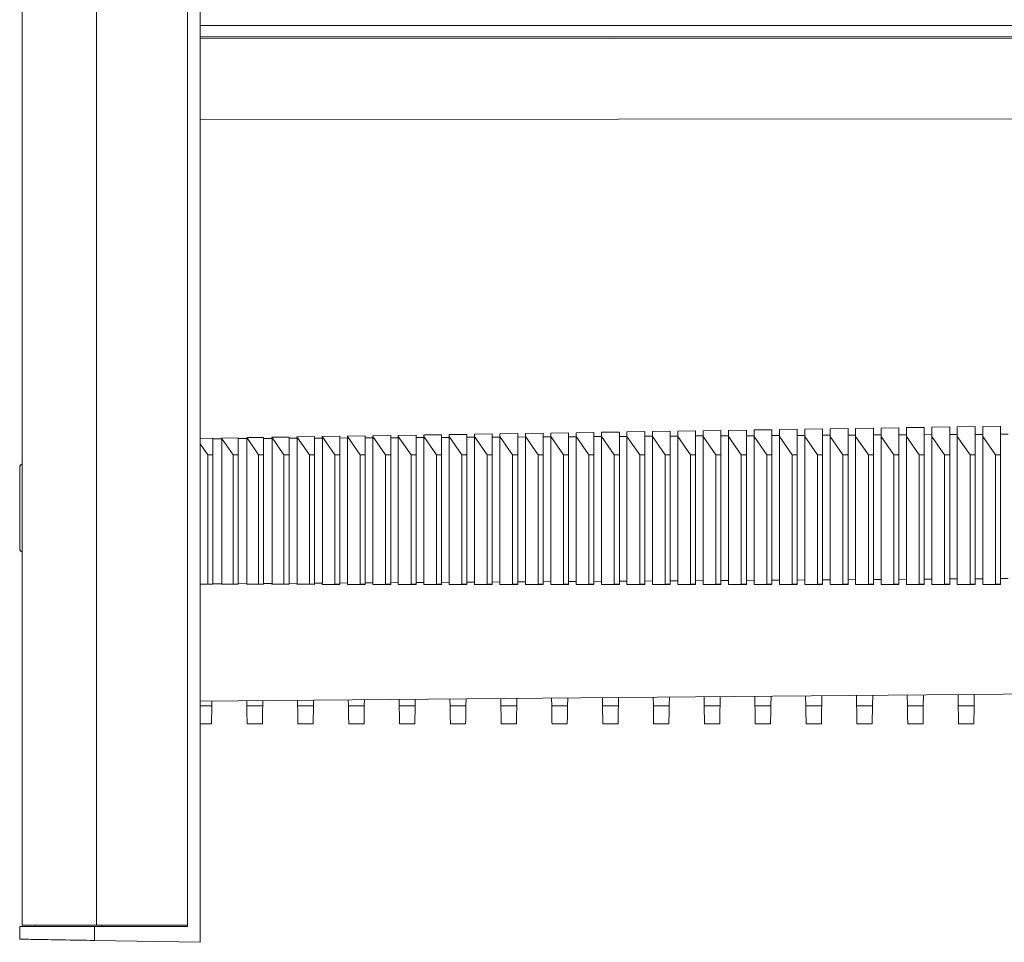
# Model space of a CAD drawing. Units: millimetres. Extents: x -275 to 578, y -281 to 522.
# Drawn here: x -275 to -198, y 29 to 101 of the extents above; entities that cross this region are included whole.
import ezdxf

# ---------------------------------------------------------------- set-up
doc = ezdxf.new("R2010")
doc.units = ezdxf.units.MM

msp = doc.modelspace()

# ---------------------------------------------------------------- linework, layer by layer
at = {"color": 7, "linetype": 'Continuous', "lineweight": 18}
for p, q in [((-260.977, 28.515), (-260.977, 172.899)), ((-274.977, 171.557), (-274.977, 29.857)), ((-269.131, 171.557), (-269.131, 29.857)), ((-261.977, 29.757), (-261.977, 171.657)), ((-121.977, 100.707), (-260.977, 100.707)), ((-144.961, 99.804), (-260.977, 99.804)), ((-260.977, 99.696), (-144.958, 99.607)), ((-209.377, 68.976), (-207.977, 68.998)), ((-209.377, 68.347), (-209.377, 68.976)), ((-207.977, 66.907), (-207.977, 68.998)), ((-207.377, 69.007), (-205.977, 69.028)), ((-207.377, 68.347), (-207.377, 69.007)), ((-205.977, 66.907), (-205.977, 69.028)), ((-205.377, 69.037), (-203.977, 69.059)), ((-205.377, 68.347), (-205.377, 69.037)), ((-203.977, 66.907), (-203.977, 69.059)), ((-203.377, 69.068), (-201.977, 69.09)), ((-203.377, 68.347), (-203.377, 69.068)), ((-201.977, 66.907), (-201.977, 69.09)), ((-201.377, 69.099), (-199.977, 69.12)), ((-201.377, 68.347), (-201.377, 69.099)), ((-199.977, 66.907), (-199.977, 69.12)), ((-199.377, 69.129), (-197.977, 69.151)), ((-199.377, 68.347), (-199.377, 69.129)), ((-197.977, 66.907), (-197.977, 69.151)), ((-260.977, 68.194), (-259.977, 68.209)), ((-259.977, 66.907), (-259.977, 68.209)), ((-259.289, 68.219), (-257.977, 68.239)), ((-259.289, 68.219), (-258.377, 66.907)), ((-257.977, 66.907), (-257.977, 68.239)), ((-257.309, 68.249), (-255.977, 68.269)), ((-257.309, 68.249), (-256.377, 66.907)), ((-255.977, 66.907), (-255.977, 68.269)), ((-255.33, 68.279), (-253.977, 68.299)), ((-255.33, 68.279), (-254.377, 66.907)), ((-253.977, 66.907), (-253.977, 68.299)), ((-253.331, 68.201), (-253.977, 68.197)), ((-253.351, 68.308), (-251.977, 68.329)), ((-253.351, 68.308), (-252.377, 66.907)), ((-253.331, 56.78), (-253.331, 68.201)), ((-251.977, 66.907), (-251.977, 68.329)), ((-251.348, 68.212), (-251.977, 68.209)), ((-251.371, 68.338), (-249.977, 68.359)), ((-251.371, 68.338), (-250.377, 66.907)), ((-251.348, 56.793), (-251.348, 68.212)), ((-249.977, 66.907), (-249.977, 68.359)), ((-249.365, 68.223), (-249.977, 68.22)), ((-249.377, 68.368), (-247.977, 68.39)), ((-249.377, 68.347), (-249.377, 68.368)), ((-249.377, 68.347), (-248.377, 66.907)), ((-249.377, 68.287), (-249.377, 68.347)), ((-249.365, 56.806), (-249.365, 68.223)), ((-247.977, 66.907), (-247.977, 68.39)), ((-247.377, 68.235), (-247.977, 68.231)), ((-247.377, 68.399), (-245.977, 68.42)), ((-247.377, 68.347), (-247.377, 68.399)), ((-247.377, 68.347), (-246.377, 66.907)), ((-247.377, 56.7), (-247.377, 68.347)), ((-245.977, 66.907), (-245.977, 68.42)), ((-245.377, 68.246), (-245.977, 68.243)), ((-245.377, 68.429), (-243.977, 68.45)), ((-245.377, 68.347), (-245.377, 68.429)), ((-245.377, 68.347), (-244.377, 66.907)), ((-245.377, 56.7), (-245.377, 68.347)), ((-243.977, 66.907), (-243.977, 68.45)), ((-243.377, 68.258), (-243.977, 68.254)), ((-243.377, 68.459), (-241.977, 68.48)), ((-243.377, 68.347), (-243.377, 68.459)), ((-243.377, 68.347), (-242.377, 66.907)), ((-243.377, 56.7), (-243.377, 68.347)), ((-241.977, 66.907), (-241.977, 68.48)), ((-241.377, 68.269), (-241.977, 68.266)), ((-241.377, 68.489), (-239.977, 68.511)), ((-241.377, 68.347), (-241.377, 68.489)), ((-241.377, 68.347), (-240.377, 66.907)), ((-241.377, 56.7), (-241.377, 68.347)), ((-239.977, 66.907), (-239.977, 68.511)), ((-239.377, 68.281), (-239.977, 68.277)), ((-239.377, 68.52), (-237.977, 68.541)), ((-239.377, 68.347), (-239.377, 68.52)), ((-239.377, 68.347), (-238.377, 66.907)), ((-239.377, 56.7), (-239.377, 68.347)), ((-237.977, 66.907), (-237.977, 68.541)), ((-237.377, 68.292), (-237.977, 68.289)), ((-237.377, 68.55), (-235.977, 68.571)), ((-237.377, 68.347), (-237.377, 68.55)), ((-237.377, 68.347), (-236.377, 66.907)), ((-237.377, 56.7), (-237.377, 68.347)), ((-235.977, 66.907), (-235.977, 68.571)), ((-235.377, 68.303), (-235.977, 68.3)), ((-235.377, 68.58), (-233.977, 68.601)), ((-235.377, 68.347), (-235.377, 68.58)), ((-235.377, 68.347), (-234.377, 66.907)), ((-235.377, 56.7), (-235.377, 68.347)), ((-233.977, 66.907), (-233.977, 68.601)), ((-233.377, 68.315), (-233.977, 68.311)), ((-233.377, 68.611), (-231.977, 68.632)), ((-233.377, 68.347), (-233.377, 68.611)), ((-233.377, 68.347), (-232.377, 66.907)), ((-233.377, 56.7), (-233.377, 68.347)), ((-231.977, 66.907), (-231.977, 68.632)), ((-231.377, 68.326), (-231.977, 68.323)), ((-231.377, 68.641), (-229.977, 68.662)), ((-231.377, 68.347), (-231.377, 68.641)), ((-231.377, 68.347), (-230.377, 66.907)), ((-231.377, 56.7), (-231.377, 68.347)), ((-229.977, 66.907), (-229.977, 68.662)), ((-229.377, 68.338), (-229.977, 68.334)), ((-229.377, 68.671), (-227.977, 68.693)), ((-229.377, 68.347), (-229.377, 68.671)), ((-229.377, 68.347), (-228.377, 66.907)), ((-229.377, 56.7), (-229.377, 68.347)), ((-227.977, 66.907), (-227.977, 68.693)), ((-227.377, 68.349), (-227.977, 68.346)), ((-227.377, 68.702), (-225.977, 68.723)), ((-227.377, 68.347), (-227.377, 68.702)), ((-227.377, 68.347), (-226.377, 66.907)), ((-227.377, 56.7), (-227.377, 68.347)), ((-225.977, 66.907), (-225.977, 68.723)), ((-225.377, 68.361), (-225.977, 68.357)), ((-225.377, 68.732), (-223.977, 68.753)), ((-225.377, 68.347), (-225.377, 68.732)), ((-225.377, 68.347), (-224.377, 66.907)), ((-225.377, 56.7), (-225.377, 68.347)), ((-223.977, 66.907), (-223.977, 68.753)), ((-223.377, 68.372), (-223.977, 68.368)), ((-223.377, 68.763), (-221.977, 68.784)), ((-223.377, 68.347), (-223.377, 68.763)), ((-223.377, 68.347), (-222.377, 66.907)), ((-223.377, 56.7), (-223.377, 68.347)), ((-221.977, 66.907), (-221.977, 68.784)), ((-221.377, 68.383), (-221.977, 68.38)), ((-221.377, 68.793), (-219.977, 68.814)), ((-221.377, 68.347), (-221.377, 68.793)), ((-221.377, 68.347), (-220.377, 66.907)), ((-221.377, 56.7), (-221.377, 68.347)), ((-219.977, 66.907), (-219.977, 68.814)), ((-219.377, 68.395), (-219.977, 68.391)), ((-219.377, 68.824), (-217.977, 68.845)), ((-219.377, 68.347), (-219.377, 68.824)), ((-219.377, 68.347), (-218.377, 66.907)), ((-219.377, 56.7), (-219.377, 68.347)), ((-217.977, 66.907), (-217.977, 68.845)), ((-217.377, 68.406), (-217.977, 68.403)), ((-217.377, 68.854), (-215.977, 68.875)), ((-217.377, 68.347), (-217.377, 68.854)), ((-217.377, 68.347), (-216.377, 66.907)), ((-217.377, 56.7), (-217.377, 68.347)), ((-215.977, 66.907), (-215.977, 68.875)), ((-215.377, 68.418), (-215.977, 68.414)), ((-215.377, 68.885), (-213.977, 68.906)), ((-215.377, 68.347), (-215.377, 68.885)), ((-215.377, 68.347), (-214.377, 66.907)), ((-215.377, 56.7), (-215.377, 68.347)), ((-213.977, 66.907), (-213.977, 68.906)), ((-213.377, 68.429), (-213.977, 68.426)), ((-213.377, 68.915), (-211.977, 68.936)), ((-213.377, 68.347), (-213.377, 68.915)), ((-213.377, 68.347), (-212.377, 66.907)), ((-213.377, 56.7), (-213.377, 68.347)), ((-211.977, 66.907), (-211.977, 68.936)), ((-211.377, 68.44), (-211.977, 68.437)), ((-211.377, 68.946), (-209.977, 68.967)), ((-211.377, 68.347), (-211.377, 68.946)), ((-211.377, 68.347), (-210.377, 66.907)), ((-211.377, 56.7), (-211.377, 68.347)), ((-209.977, 66.907), (-209.977, 68.967)), ((-209.377, 68.452), (-209.977, 68.448)), ((-209.377, 68.347), (-208.377, 66.907)), ((-209.377, 56.7), (-209.377, 68.347)), ((-207.377, 68.463), (-207.977, 68.46)), ((-207.377, 68.347), (-206.377, 66.907)), ((-207.377, 56.7), (-207.377, 68.347)), ((-205.377, 68.475), (-205.977, 68.471)), ((-205.377, 68.347), (-204.377, 66.907)), ((-205.377, 56.7), (-205.377, 68.347)), ((-203.377, 68.486), (-203.977, 68.483)), ((-203.377, 68.347), (-202.377, 66.907)), ((-203.377, 56.7), (-203.377, 68.347)), ((-201.377, 68.498), (-201.977, 68.494)), ((-201.377, 68.347), (-200.377, 66.907)), ((-201.377, 56.7), (-201.377, 68.347)), ((-199.377, 68.509), (-199.977, 68.506)), ((-199.377, 68.347), (-198.377, 66.907)), ((-199.377, 56.7), (-199.377, 68.347)), ((-197.377, 68.52), (-197.977, 68.517)), ((-260.977, 67.771), (-260.377, 66.907)), ((-259.279, 68.167), (-259.977, 68.163)), ((-259.279, 56.741), (-259.279, 68.167)), ((-257.296, 68.178), (-257.977, 68.174)), ((-257.296, 56.754), (-257.296, 68.178)), ((-255.314, 68.19), (-255.977, 68.186)), ((-255.314, 56.767), (-255.314, 68.19)), ((-260.377, 66.907), (-259.977, 66.907)), ((-260.377, 66.907), (-260.377, 56.725)), ((-259.977, 56.725), (-259.977, 66.907)), ((-258.377, 66.907), (-257.977, 66.907)), ((-258.377, 66.907), (-258.377, 56.725)), ((-257.977, 56.725), (-257.977, 66.907)), ((-256.377, 66.907), (-255.977, 66.907)), ((-256.377, 66.907), (-256.377, 56.725)), ((-255.977, 56.725), (-255.977, 66.907)), ((-254.377, 66.907), (-253.977, 66.907)), ((-254.377, 66.907), (-254.377, 56.725)), ((-253.977, 56.725), (-253.977, 66.907)), ((-252.377, 66.907), (-251.977, 66.907)), ((-252.377, 66.907), (-252.377, 56.725)), ((-251.977, 56.725), (-251.977, 66.907)), ((-250.377, 66.907), (-249.977, 66.907)), ((-250.377, 66.907), (-250.377, 56.725)), ((-249.977, 56.725), (-249.977, 66.907)), ((-248.377, 66.907), (-247.977, 66.907)), ((-248.377, 66.907), (-248.377, 56.725)), ((-247.977, 56.725), (-247.977, 66.907)), ((-246.377, 66.907), (-245.977, 66.907)), ((-246.377, 66.907), (-246.377, 56.725)), ((-245.977, 56.725), (-245.977, 66.907)), ((-244.377, 66.907), (-243.977, 66.907)), ((-244.377, 66.907), (-244.377, 56.725)), ((-243.977, 56.725), (-243.977, 66.907)), ((-242.377, 66.907), (-241.977, 66.907)), ((-242.377, 66.907), (-242.377, 56.725)), ((-241.977, 56.725), (-241.977, 66.907)), ((-240.377, 66.907), (-239.977, 66.907)), ((-240.377, 66.907), (-240.377, 56.725)), ((-239.977, 56.725), (-239.977, 66.907)), ((-238.377, 66.907), (-237.977, 66.907)), ((-238.377, 66.907), (-238.377, 56.725)), ((-237.977, 56.725), (-237.977, 66.907)), ((-236.377, 66.907), (-235.977, 66.907)), ((-236.377, 66.907), (-236.377, 56.725)), ((-235.977, 56.725), (-235.977, 66.907)), ((-234.377, 66.907), (-233.977, 66.907)), ((-234.377, 66.907), (-234.377, 56.725)), ((-233.977, 56.725), (-233.977, 66.907)), ((-232.377, 66.907), (-231.977, 66.907)), ((-232.377, 66.907), (-232.377, 56.725)), ((-231.977, 56.725), (-231.977, 66.907)), ((-230.377, 66.907), (-229.977, 66.907)), ((-230.377, 66.907), (-230.377, 56.725)), ((-229.977, 56.725), (-229.977, 66.907)), ((-228.377, 66.907), (-227.977, 66.907)), ((-228.377, 66.907), (-228.377, 56.725)), ((-227.977, 56.725), (-227.977, 66.907)), ((-226.377, 66.907), (-225.977, 66.907)), ((-226.377, 66.907), (-226.377, 56.725)), ((-225.977, 56.725), (-225.977, 66.907)), ((-224.377, 66.907), (-223.977, 66.907)), ((-224.377, 66.907), (-224.377, 56.725)), ((-223.977, 56.725), (-223.977, 66.907)), ((-222.377, 66.907), (-221.977, 66.907)), ((-222.377, 66.907), (-222.377, 56.725)), ((-221.977, 56.725), (-221.977, 66.907)), ((-220.377, 66.907), (-219.977, 66.907)), ((-220.377, 66.907), (-220.377, 56.725)), ((-219.977, 56.725), (-219.977, 66.907)), ((-218.377, 66.907), (-217.977, 66.907)), ((-218.377, 66.907), (-218.377, 56.725)), ((-217.977, 56.725), (-217.977, 66.907)), ((-216.377, 66.907), (-215.977, 66.907)), ((-216.377, 66.907), (-216.377, 56.725)), ((-215.977, 56.725), (-215.977, 66.907)), ((-214.377, 66.907), (-213.977, 66.907)), ((-214.377, 66.907), (-214.377, 56.725)), ((-213.977, 56.725), (-213.977, 66.907)), ((-212.377, 66.907), (-211.977, 66.907)), ((-212.377, 66.907), (-212.377, 56.725)), ((-211.977, 56.725), (-211.977, 66.907)), ((-210.377, 66.907), (-209.977, 66.907)), ((-210.377, 66.907), (-210.377, 56.725)), ((-209.977, 56.725), (-209.977, 66.907)), ((-208.377, 66.907), (-207.977, 66.907)), ((-208.377, 66.907), (-208.377, 56.725)), ((-207.977, 56.725), (-207.977, 66.907)), ((-206.377, 66.907), (-205.977, 66.907)), ((-206.377, 66.907), (-206.377, 56.725)), ((-205.977, 56.725), (-205.977, 66.907)), ((-204.377, 66.907), (-203.977, 66.907)), ((-204.377, 66.907), (-204.377, 56.725)), ((-203.977, 56.725), (-203.977, 66.907)), ((-202.377, 66.907), (-201.977, 66.907)), ((-202.377, 66.907), (-202.377, 56.725)), ((-201.977, 56.725), (-201.977, 66.907)), ((-200.377, 66.907), (-199.977, 66.907)), ((-200.377, 66.907), (-200.377, 56.725)), ((-199.977, 56.725), (-199.977, 66.907)), ((-198.377, 66.907), (-197.977, 66.907)), ((-198.377, 66.907), (-198.377, 56.725)), ((-197.977, 56.725), (-197.977, 66.907)), ((-275.177, 59.512), (-275.177, 65.902)), ((-260.377, 56.725), (-260.977, 56.71)), ((-259.977, 56.702), (-260.977, 56.703)), ((-260.377, 56.725), (-259.977, 56.725)), ((-259.279, 56.741), (-259.977, 56.736)), ((-259.977, 56.702), (-259.977, 56.725)), ((-258.377, 56.725), (-259.289, 56.702)), ((-257.977, 56.702), (-259.289, 56.702)), ((-258.377, 56.725), (-257.977, 56.725)), ((-257.296, 56.754), (-257.977, 56.749)), ((-257.977, 56.702), (-257.977, 56.725)), ((-256.377, 56.725), (-257.309, 56.702)), ((-255.977, 56.701), (-257.309, 56.702)), ((-256.377, 56.725), (-255.977, 56.725)), ((-255.314, 56.767), (-255.977, 56.763)), ((-255.977, 56.701), (-255.977, 56.725)), ((-254.377, 56.725), (-255.33, 56.701)), ((-253.977, 56.701), (-255.33, 56.701)), ((-254.377, 56.725), (-253.977, 56.725)), ((-253.331, 56.78), (-253.977, 56.776)), ((-253.977, 56.701), (-253.977, 56.725)), ((-252.377, 56.725), (-253.351, 56.701)), ((-251.977, 56.7), (-253.351, 56.701)), ((-252.377, 56.725), (-251.977, 56.725)), ((-251.348, 56.793), (-251.977, 56.789)), ((-251.977, 56.7), (-251.977, 56.725)), ((-250.377, 56.725), (-251.371, 56.7)), ((-249.977, 56.7), (-251.371, 56.7)), ((-250.377, 56.725), (-249.977, 56.725)), ((-249.365, 56.806), (-249.977, 56.802)), ((-249.977, 56.7), (-249.977, 56.725)), ((-249.377, 56.7), (-249.377, 56.759)), ((-248.377, 56.725), (-249.377, 56.7)), ((-249.377, 56.699), (-249.377, 56.7)), ((-247.977, 56.699), (-249.377, 56.699)), ((-248.377, 56.725), (-247.977, 56.725)), ((-247.377, 56.82), (-247.977, 56.816)), ((-247.977, 56.699), (-247.977, 56.725)), ((-246.377, 56.725), (-247.377, 56.7)), ((-247.377, 56.699), (-247.377, 56.7)), ((-245.977, 56.699), (-247.377, 56.699)), ((-246.377, 56.725), (-245.977, 56.725)), ((-245.377, 56.833), (-245.977, 56.829)), ((-245.977, 56.699), (-245.977, 56.725)), ((-244.377, 56.725), (-245.377, 56.7)), ((-245.377, 56.698), (-245.377, 56.7)), ((-243.977, 56.698), (-245.377, 56.698)), ((-244.377, 56.725), (-243.977, 56.725)), ((-243.377, 56.846), (-243.977, 56.842)), ((-243.977, 56.698), (-243.977, 56.725)), ((-242.377, 56.725), (-243.377, 56.7)), ((-243.377, 56.698), (-243.377, 56.7)), ((-241.977, 56.698), (-243.377, 56.698)), ((-242.377, 56.725), (-241.977, 56.725)), ((-241.377, 56.859), (-241.977, 56.855)), ((-241.977, 56.698), (-241.977, 56.725)), ((-240.377, 56.725), (-241.377, 56.7)), ((-241.377, 56.697), (-241.377, 56.7)), ((-239.977, 56.697), (-241.377, 56.697)), ((-240.377, 56.725), (-239.977, 56.725)), ((-239.377, 56.873), (-239.977, 56.869)), ((-239.977, 56.697), (-239.977, 56.725)), ((-238.377, 56.725), (-239.377, 56.7)), ((-239.377, 56.697), (-239.377, 56.7)), ((-237.977, 56.696), (-239.377, 56.697)), ((-238.377, 56.725), (-237.977, 56.725)), ((-237.377, 56.886), (-237.977, 56.882)), ((-237.977, 56.696), (-237.977, 56.725)), ((-236.377, 56.725), (-237.377, 56.7)), ((-237.377, 56.696), (-237.377, 56.7)), ((-235.977, 56.696), (-237.377, 56.696)), ((-236.377, 56.725), (-235.977, 56.725)), ((-235.377, 56.899), (-235.977, 56.895)), ((-235.977, 56.696), (-235.977, 56.725)), ((-234.377, 56.725), (-235.377, 56.7)), ((-235.377, 56.696), (-235.377, 56.7)), ((-233.977, 56.695), (-235.377, 56.696)), ((-234.377, 56.725), (-233.977, 56.725)), ((-233.377, 56.912), (-233.977, 56.909)), ((-233.977, 56.695), (-233.977, 56.725)), ((-232.377, 56.725), (-233.377, 56.7)), ((-233.377, 56.695), (-233.377, 56.7)), ((-231.977, 56.695), (-233.377, 56.695)), ((-232.377, 56.725), (-231.977, 56.725)), ((-231.377, 56.926), (-231.977, 56.922)), ((-231.977, 56.695), (-231.977, 56.725)), ((-230.377, 56.725), (-231.377, 56.7)), ((-231.377, 56.695), (-231.377, 56.7)), ((-229.977, 56.694), (-231.377, 56.695)), ((-230.377, 56.725), (-229.977, 56.725)), ((-229.377, 56.939), (-229.977, 56.935)), ((-229.977, 56.694), (-229.977, 56.725)), ((-228.377, 56.725), (-229.377, 56.7)), ((-229.377, 56.694), (-229.377, 56.7)), ((-227.977, 56.694), (-229.377, 56.694)), ((-228.377, 56.725), (-227.977, 56.725)), ((-227.377, 56.952), (-227.977, 56.948)), ((-227.977, 56.694), (-227.977, 56.725)), ((-226.377, 56.725), (-227.377, 56.7)), ((-227.377, 56.694), (-227.377, 56.7)), ((-225.977, 56.693), (-227.377, 56.694)), ((-226.377, 56.725), (-225.977, 56.725)), ((-225.377, 56.966), (-225.977, 56.962)), ((-225.977, 56.693), (-225.977, 56.725)), ((-224.377, 56.725), (-225.377, 56.7)), ((-225.377, 56.693), (-225.377, 56.7)), ((-223.977, 56.693), (-225.377, 56.693)), ((-224.377, 56.725), (-223.977, 56.725)), ((-223.377, 56.979), (-223.977, 56.975)), ((-223.977, 56.693), (-223.977, 56.725)), ((-222.377, 56.725), (-223.377, 56.7)), ((-223.377, 56.693), (-223.377, 56.7)), ((-221.977, 56.692), (-223.377, 56.693)), ((-222.377, 56.725), (-221.977, 56.725)), ((-221.377, 56.992), (-221.977, 56.988)), ((-221.977, 56.692), (-221.977, 56.725)), ((-220.377, 56.725), (-221.377, 56.7)), ((-221.377, 56.692), (-221.377, 56.7)), ((-219.977, 56.692), (-221.377, 56.692)), ((-220.377, 56.725), (-219.977, 56.725)), ((-219.377, 57.005), (-219.977, 57.001)), ((-219.977, 56.692), (-219.977, 56.725)), ((-218.377, 56.725), (-219.377, 56.7)), ((-219.377, 56.692), (-219.377, 56.7)), ((-217.977, 56.691), (-219.377, 56.692)), ((-218.377, 56.725), (-217.977, 56.725)), ((-217.377, 57.019), (-217.977, 57.015)), ((-217.977, 56.691), (-217.977, 56.725)), ((-216.377, 56.725), (-217.377, 56.7)), ((-217.377, 56.691), (-217.377, 56.7)), ((-215.977, 56.691), (-217.377, 56.691)), ((-216.377, 56.725), (-215.977, 56.725)), ((-215.377, 57.032), (-215.977, 57.028)), ((-215.977, 56.691), (-215.977, 56.725)), ((-214.377, 56.725), (-215.377, 56.7)), ((-215.377, 56.69), (-215.377, 56.7)), ((-213.977, 56.69), (-215.377, 56.69)), ((-214.377, 56.725), (-213.977, 56.725)), ((-213.377, 57.045), (-213.977, 57.041)), ((-213.977, 56.69), (-213.977, 56.725)), ((-212.377, 56.725), (-213.377, 56.7)), ((-213.377, 56.69), (-213.377, 56.7)), ((-211.977, 56.69), (-213.377, 56.69)), ((-212.377, 56.725), (-211.977, 56.725)), ((-211.377, 57.058), (-211.977, 57.054)), ((-211.977, 56.69), (-211.977, 56.725)), ((-210.377, 56.725), (-211.377, 56.7)), ((-211.377, 56.689), (-211.377, 56.7)), ((-209.977, 56.689), (-211.377, 56.689)), ((-210.377, 56.725), (-209.977, 56.725)), ((-209.377, 57.072), (-209.977, 57.068)), ((-209.977, 56.689), (-209.977, 56.725)), ((-208.377, 56.725), (-209.377, 56.7)), ((-209.377, 56.689), (-209.377, 56.7)), ((-207.977, 56.688), (-209.377, 56.689)), ((-208.377, 56.725), (-207.977, 56.725)), ((-207.377, 57.085), (-207.977, 57.081)), ((-207.977, 56.688), (-207.977, 56.725)), ((-206.377, 56.725), (-207.377, 56.7)), ((-207.377, 56.688), (-207.377, 56.7)), ((-205.977, 56.688), (-207.377, 56.688)), ((-206.377, 56.725), (-205.977, 56.725)), ((-205.377, 57.098), (-205.977, 57.094)), ((-205.977, 56.688), (-205.977, 56.725)), ((-204.377, 56.725), (-205.377, 56.7)), ((-205.377, 56.688), (-205.377, 56.7)), ((-203.977, 56.687), (-205.377, 56.688)), ((-204.377, 56.725), (-203.977, 56.725)), ((-203.377, 57.111), (-203.977, 57.107)), ((-203.977, 56.687), (-203.977, 56.725)), ((-202.377, 56.725), (-203.377, 56.7)), ((-203.377, 56.687), (-203.377, 56.7)), ((-201.977, 56.687), (-203.377, 56.687)), ((-202.377, 56.725), (-201.977, 56.725)), ((-201.377, 57.125), (-201.977, 57.121)), ((-201.977, 56.687), (-201.977, 56.725)), ((-200.377, 56.725), (-201.377, 56.7)), ((-201.377, 56.687), (-201.377, 56.7)), ((-199.977, 56.686), (-201.377, 56.687)), ((-200.377, 56.725), (-199.977, 56.725)), ((-199.377, 57.138), (-199.977, 57.134)), ((-199.977, 56.686), (-199.977, 56.725)), ((-198.377, 56.725), (-199.377, 56.7)), ((-199.377, 56.686), (-199.377, 56.7)), ((-197.977, 56.686), (-199.377, 56.686)), ((-198.377, 56.725), (-197.977, 56.725)), ((-197.377, 57.151), (-197.977, 57.147)), ((-197.977, 56.686), (-197.977, 56.725)), ((-260.052, 47.146), (-260.046, 47.502)), ((-257.309, 47.526), (-257.302, 47.146)), ((-256.052, 47.146), (-256.045, 47.537)), ((-253.31, 47.561), (-253.302, 47.146)), ((-252.052, 47.146), (-252.045, 47.572)), ((-249.31, 47.596), (-249.302, 47.146)), ((-248.052, 47.146), (-248.044, 47.607)), ((-245.311, 47.631), (-245.302, 47.146)), ((-244.052, 47.146), (-244.043, 47.642)), ((-241.311, 47.666), (-241.302, 47.146)), ((-240.052, 47.146), (-240.043, 47.677)), ((-237.312, 47.701), (-237.302, 47.146)), ((-236.052, 47.146), (-236.042, 47.712)), ((-233.313, 47.735), (-233.302, 47.146)), ((-232.052, 47.146), (-232.042, 47.747)), ((-229.313, 47.77), (-229.302, 47.146)), ((-228.052, 47.146), (-228.041, 47.781)), ((-225.314, 47.805), (-225.302, 47.146)), ((-224.052, 47.146), (-224.04, 47.816)), ((-221.314, 47.84), (-221.302, 47.146)), ((-220.052, 47.146), (-220.04, 47.851)), ((-217.315, 47.875), (-217.302, 47.146)), ((-216.052, 47.146), (-216.039, 47.886)), ((-213.316, 47.91), (-213.302, 47.146)), ((-212.052, 47.146), (-212.039, 47.921)), ((-209.316, 47.945), (-209.302, 47.146)), ((-208.052, 47.146), (-208.038, 47.956)), ((-205.317, 47.98), (-205.302, 47.146)), ((-204.052, 47.146), (-204.037, 47.991)), ((-201.317, 48.015), (-201.302, 47.146)), ((-200.052, 47.146), (-200.037, 48.026)), ((-260.052, 47.146), (-260.977, 47.146)), ((-256.052, 47.146), (-257.302, 47.146)), ((-252.052, 47.146), (-253.302, 47.146)), ((-248.052, 47.146), (-249.302, 47.146)), ((-244.052, 47.146), (-245.302, 47.146)), ((-240.052, 47.146), (-241.302, 47.146)), ((-236.052, 47.146), (-237.302, 47.146)), ((-232.052, 47.146), (-233.302, 47.146)), ((-228.052, 47.146), (-229.302, 47.146)), ((-224.052, 47.146), (-225.302, 47.146)), ((-220.052, 47.146), (-221.302, 47.146)), ((-216.052, 47.146), (-217.302, 47.146)), ((-212.052, 47.146), (-213.302, 47.146)), ((-208.052, 47.146), (-209.302, 47.146)), ((-204.052, 47.146), (-205.302, 47.146)), ((-200.052, 47.146), (-201.302, 47.146)), ((-260.977, 45.707), (-260.077, 45.707)), ((-257.277, 45.707), (-256.077, 45.707)), ((-253.277, 45.707), (-252.077, 45.707)), ((-249.277, 45.707), (-248.077, 45.707)), ((-245.277, 45.707), (-244.077, 45.707)), ((-241.277, 45.707), (-240.077, 45.707)), ((-237.277, 45.707), (-236.077, 45.707)), ((-233.277, 45.707), (-232.077, 45.707)), ((-229.277, 45.707), (-228.077, 45.707)), ((-225.277, 45.707), (-224.077, 45.707)), ((-221.277, 45.707), (-220.077, 45.707)), ((-217.277, 45.707), (-216.077, 45.707)), ((-213.277, 45.707), (-212.077, 45.707)), ((-209.277, 45.707), (-208.077, 45.707)), ((-205.277, 45.707), (-204.077, 45.707)), ((-201.277, 45.707), (-200.077, 45.707)), ((-275.177, 28.763), (-275.177, 29.757)), ((-275.177, 29.757), (-269.282, 29.757)), ((-274.977, 29.857), (-269.131, 29.857)), ((-273.927, 29.757), (-273.927, 29.857)), ((-269.282, 29.757), (-269.282, 28.66)), ((-269.282, 29.757), (-261.977, 29.757)), ((-269.131, 29.857), (-261.977, 29.857)), ((-268.72, 29.757), (-268.72, 29.857)), ((-269.282, 28.66), (-260.977, 28.515))]:
    msp.add_line(p, q, dxfattribs=at)
at = {"color": 7, "linetype": 'Continuous', "lineweight": 18, "flags": 128}
for points in [[(-121.85, 93.41), (-121.977, 93.41), (-228.047, 93.33), (-260.977, 93.306)], [(-119.977, 48.724), (-121.977, 48.707), (-228.047, 47.781), (-260.977, 47.494)], [(-260.052, 47.146), (-260.058, 46.829), (-260.062, 46.55), (-260.067, 46.311), (-260.07, 46.112), (-260.073, 45.952), (-260.075, 45.832), (-260.076, 45.752), (-260.077, 45.712), (-260.077, 45.707)], [(-257.277, 45.707), (-257.277, 45.712), (-257.278, 45.752), (-257.279, 45.832), (-257.281, 45.952), (-257.284, 46.112), (-257.288, 46.311), (-257.292, 46.55), (-257.297, 46.829), (-257.302, 47.146)], [(-256.052, 47.146), (-256.058, 46.829), (-256.062, 46.55), (-256.067, 46.311), (-256.07, 46.112), (-256.073, 45.952), (-256.075, 45.832), (-256.076, 45.752), (-256.077, 45.712), (-256.077, 45.707)], [(-253.277, 45.707), (-253.277, 45.712), (-253.278, 45.752), (-253.279, 45.832), (-253.281, 45.952), (-253.284, 46.112), (-253.288, 46.311), (-253.292, 46.55), (-253.297, 46.829), (-253.302, 47.146)], [(-252.052, 47.146), (-252.058, 46.829), (-252.062, 46.55), (-252.067, 46.311), (-252.07, 46.112), (-252.073, 45.952), (-252.075, 45.832), (-252.076, 45.752), (-252.077, 45.712), (-252.077, 45.707)], [(-249.277, 45.707), (-249.277, 45.712), (-249.278, 45.752), (-249.279, 45.832), (-249.281, 45.952), (-249.284, 46.112), (-249.288, 46.311), (-249.292, 46.55), (-249.297, 46.829), (-249.302, 47.146)], [(-248.052, 47.146), (-248.058, 46.829), (-248.062, 46.55), (-248.067, 46.311), (-248.07, 46.112), (-248.073, 45.952), (-248.075, 45.832), (-248.076, 45.752), (-248.077, 45.712), (-248.077, 45.707)], [(-245.277, 45.707), (-245.277, 45.712), (-245.278, 45.752), (-245.279, 45.832), (-245.281, 45.952), (-245.284, 46.112), (-245.288, 46.311), (-245.292, 46.55), (-245.297, 46.829), (-245.302, 47.146)], [(-244.052, 47.146), (-244.058, 46.829), (-244.062, 46.55), (-244.067, 46.311), (-244.07, 46.112), (-244.073, 45.952), (-244.075, 45.832), (-244.076, 45.752), (-244.077, 45.712), (-244.077, 45.707)], [(-241.277, 45.707), (-241.277, 45.712), (-241.278, 45.752), (-241.279, 45.832), (-241.281, 45.952), (-241.284, 46.112), (-241.288, 46.311), (-241.292, 46.55), (-241.297, 46.829), (-241.302, 47.146)], [(-240.052, 47.146), (-240.058, 46.829), (-240.062, 46.55), (-240.067, 46.311), (-240.07, 46.112), (-240.073, 45.952), (-240.075, 45.832), (-240.076, 45.752), (-240.077, 45.712), (-240.077, 45.707)], [(-237.277, 45.707), (-237.277, 45.712), (-237.278, 45.752), (-237.279, 45.832), (-237.281, 45.952), (-237.284, 46.112), (-237.288, 46.311), (-237.292, 46.55), (-237.297, 46.829), (-237.302, 47.146)], [(-236.052, 47.146), (-236.058, 46.829), (-236.062, 46.55), (-236.067, 46.311), (-236.07, 46.112), (-236.073, 45.952), (-236.075, 45.832), (-236.076, 45.752), (-236.077, 45.712), (-236.077, 45.707)], [(-233.277, 45.707), (-233.277, 45.712), (-233.278, 45.752), (-233.279, 45.832), (-233.281, 45.952), (-233.284, 46.112), (-233.288, 46.311), (-233.292, 46.55), (-233.297, 46.829), (-233.302, 47.146)], [(-232.052, 47.146), (-232.058, 46.829), (-232.062, 46.55), (-232.067, 46.311), (-232.07, 46.112), (-232.073, 45.952), (-232.075, 45.832), (-232.076, 45.752), (-232.077, 45.712), (-232.077, 45.707)], [(-229.277, 45.707), (-229.277, 45.712), (-229.278, 45.752), (-229.279, 45.832), (-229.281, 45.952), (-229.284, 46.112), (-229.288, 46.311), (-229.292, 46.55), (-229.297, 46.829), (-229.302, 47.146)], [(-228.052, 47.146), (-228.058, 46.829), (-228.062, 46.55), (-228.067, 46.311), (-228.07, 46.112), (-228.073, 45.952), (-228.075, 45.832), (-228.076, 45.752), (-228.077, 45.712), (-228.077, 45.707)], [(-225.277, 45.707), (-225.277, 45.712), (-225.278, 45.752), (-225.279, 45.832), (-225.281, 45.952), (-225.284, 46.112), (-225.288, 46.311), (-225.292, 46.55), (-225.297, 46.829), (-225.302, 47.146)], [(-224.052, 47.146), (-224.058, 46.829), (-224.062, 46.55), (-224.067, 46.311), (-224.07, 46.112), (-224.073, 45.952), (-224.075, 45.832), (-224.076, 45.752), (-224.077, 45.712), (-224.077, 45.707)], [(-221.277, 45.707), (-221.277, 45.712), (-221.278, 45.752), (-221.279, 45.832), (-221.281, 45.952), (-221.284, 46.112), (-221.288, 46.311), (-221.292, 46.55), (-221.297, 46.829), (-221.302, 47.146)], [(-220.052, 47.146), (-220.058, 46.829), (-220.062, 46.55), (-220.067, 46.311), (-220.07, 46.112), (-220.073, 45.952), (-220.075, 45.832), (-220.076, 45.752), (-220.077, 45.712), (-220.077, 45.707)], [(-217.277, 45.707), (-217.277, 45.712), (-217.278, 45.752), (-217.279, 45.832), (-217.281, 45.952), (-217.284, 46.112), (-217.288, 46.311), (-217.292, 46.55), (-217.297, 46.829), (-217.302, 47.146)], [(-216.052, 47.146), (-216.058, 46.829), (-216.062, 46.55), (-216.067, 46.311), (-216.07, 46.112), (-216.073, 45.952), (-216.075, 45.832), (-216.076, 45.752), (-216.077, 45.712), (-216.077, 45.707)], [(-213.277, 45.707), (-213.277, 45.712), (-213.278, 45.752), (-213.279, 45.832), (-213.281, 45.952), (-213.284, 46.112), (-213.288, 46.311), (-213.292, 46.55), (-213.297, 46.829), (-213.302, 47.146)], [(-212.052, 47.146), (-212.058, 46.829), (-212.062, 46.55), (-212.067, 46.311), (-212.07, 46.112), (-212.073, 45.952), (-212.075, 45.832), (-212.076, 45.752), (-212.077, 45.712), (-212.077, 45.707)], [(-209.277, 45.707), (-209.277, 45.712), (-209.278, 45.752), (-209.279, 45.832), (-209.281, 45.952), (-209.284, 46.112), (-209.288, 46.311), (-209.292, 46.55), (-209.297, 46.829), (-209.302, 47.146)], [(-208.052, 47.146), (-208.058, 46.829), (-208.062, 46.55), (-208.067, 46.311), (-208.07, 46.112), (-208.073, 45.952), (-208.075, 45.832), (-208.076, 45.752), (-208.077, 45.712), (-208.077, 45.707)], [(-205.277, 45.707), (-205.277, 45.712), (-205.278, 45.752), (-205.279, 45.832), (-205.281, 45.952), (-205.284, 46.112), (-205.288, 46.311), (-205.292, 46.55), (-205.297, 46.829), (-205.302, 47.146)], [(-204.052, 47.146), (-204.058, 46.829), (-204.062, 46.55), (-204.067, 46.311), (-204.07, 46.112), (-204.073, 45.952), (-204.075, 45.832), (-204.076, 45.752), (-204.077, 45.712), (-204.077, 45.707)], [(-201.277, 45.707), (-201.277, 45.712), (-201.278, 45.752), (-201.279, 45.832), (-201.281, 45.952), (-201.284, 46.112), (-201.288, 46.311), (-201.292, 46.55), (-201.297, 46.829), (-201.302, 47.146)], [(-200.052, 47.146), (-200.058, 46.829), (-200.062, 46.55), (-200.067, 46.311), (-200.07, 46.112), (-200.073, 45.952), (-200.075, 45.832), (-200.076, 45.752), (-200.077, 45.712), (-200.077, 45.707)], [(-269.282, 28.66), (-269.614, 28.666), (-269.946, 28.672), (-270.274, 28.677), (-270.6, 28.683), (-270.921, 28.689), (-271.236, 28.694), (-271.546, 28.699), (-271.848, 28.705), (-272.142, 28.71), (-272.426, 28.715), (-272.701, 28.72), (-272.965, 28.724), (-273.217, 28.729), (-273.457, 28.733), (-273.683, 28.737), (-273.896, 28.741), (-274.094, 28.744), (-274.277, 28.747), (-274.445, 28.75), (-274.596, 28.753), (-274.73, 28.755), (-274.848, 28.757), (-274.948, 28.759), (-275.03, 28.76), (-275.094, 28.761), (-275.14, 28.762), (-275.168, 28.763), (-275.177, 28.763)]]:
    msp.add_lwpolyline(points, dxfattribs=at)
at = {"color": 7, "linetype": 'Continuous', "lineweight": 18}
for centre, start, end in [((-274.877, 65.902), 109.51751, 180), ((-274.877, 59.512), 180, 250.48249)]:
    msp.add_arc(centre, 0.3, start, end, dxfattribs=at)
for centre, major_axis, start_param, end_param in [((-313.859, 101.047), (50.975, -50.974), 0.539649, 0.540826), ((-311.859, 101.047), (50.959, -50.958), 0.539672, 0.541266), ((-309.858, 101.047), (50.943, -50.941), 0.539696, 0.541707), ((-307.858, 101.047), (50.927, -50.925), 0.539719, 0.542148), ((-305.858, 101.047), (50.911, -50.909), 0.539742, 0.54259), ((-303.858, 101.047), (50.894, -50.893), 0.539766, 0.541208), ((-313.859, 101.047), (50.975, -50.974), 0.244534, 0.245711), ((-311.859, 101.047), (50.959, -50.958), 0.244094, 0.245688), ((-309.858, 101.047), (50.943, -50.941), 0.243653, 0.245665), ((-307.858, 101.047), (50.927, -50.925), 0.243212, 0.245641), ((-305.858, 101.047), (50.911, -50.909), 0.24277, 0.245618), ((-303.858, 101.047), (50.894, -50.893), 0.244152, 0.245595)]:
    msp.add_ellipse(centre, major_axis=major_axis, ratio=0.414202, start_param=start_param, end_param=end_param, dxfattribs=at)

doc.saveas('drawing.dxf')
